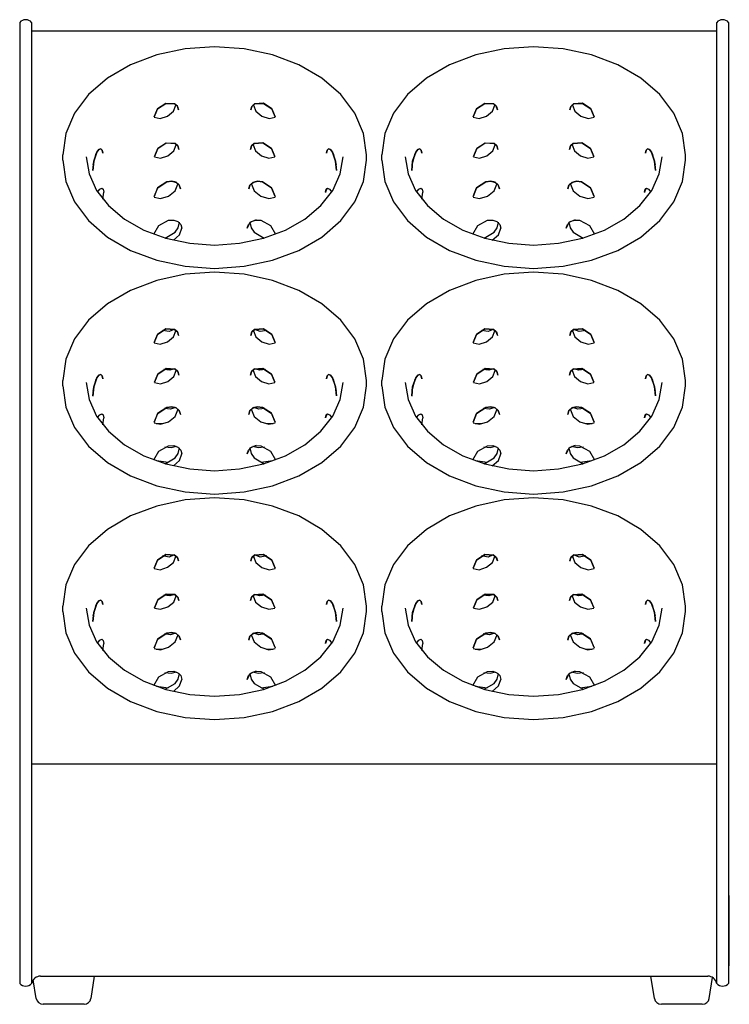
# Model space of a CAD drawing. Extents: x 0 to 10.1, y 0 to 14.
import ezdxf

# ---------------------------------------------------------------- set-up
doc = ezdxf.new("R2010")
doc.units = 0
doc.header["$LTSCALE"] = 10
doc.header["$MEASUREMENT"] = 0
doc.layers.add('250', color=2, linetype='CONTINUOUS')

msp = doc.modelspace()

# ---------------------------------------------------------------- linework, layer by layer
at = {"layer": '250'}
for p, q in [((0, 13.971), (0, 13.872)), ((0, 13.872), (0, 3.839)), ((0.17, 13.971), (0.17, 13.872)), ((0.17, 13.872), (0.17, 3.839)), ((9.92, 13.971), (9.92, 13.872)), ((9.92, 13.872), (9.92, 3.839)), ((10.09, 13.971), (10.09, 13.872)), ((10.09, 13.872), (10.09, 3.839)), ((0.17, 13.852), (9.92, 13.852)), ((2.22, 12.803), (2.221, 12.794)), ((3.329, 12.794), (3.33, 12.803)), ((3.329, 12.794), (3.329, 12.794)), ((6.76, 12.803), (6.761, 12.794)), ((7.869, 12.794), (7.87, 12.803)), ((7.869, 12.794), (7.869, 12.794)), ((1.913, 12.627), (1.913, 12.626)), ((3.291, 12.728), (3.291, 12.728)), ((6.453, 12.627), (6.453, 12.626)), ((7.831, 12.728), (7.831, 12.728)), ((2.227, 12.24), (2.227, 12.23)), ((3.323, 12.23), (3.323, 12.24)), ((3.323, 12.23), (3.323, 12.23)), ((6.767, 12.24), (6.767, 12.23)), ((7.863, 12.23), (7.863, 12.24)), ((7.863, 12.23), (7.863, 12.23)), ((0.613, 12.009), (0.613, 12.088)), ((1.044, 11.947), (1.089, 12.107)), ((1.919, 12.063), (1.919, 12.063)), ((3.284, 12.164), (3.284, 12.164)), ((4.367, 12.111), (4.367, 12.11)), ((4.461, 12.107), (4.506, 11.947)), ((4.937, 12.009), (4.937, 12.088)), ((5.153, 12.009), (5.153, 12.088)), ((5.584, 11.947), (5.629, 12.107)), ((6.459, 12.063), (6.459, 12.063)), ((7.824, 12.164), (7.824, 12.164)), ((8.907, 12.111), (8.907, 12.11)), ((9.001, 12.107), (9.046, 11.947)), ((9.477, 12.009), (9.477, 12.088)), ((1.039, 11.866), (1.039, 11.865)), ((5.579, 11.866), (5.579, 11.865)), ((2.248, 11.683), (2.249, 11.67)), ((3.301, 11.67), (3.302, 11.683)), ((3.301, 11.67), (3.301, 11.67)), ((6.788, 11.683), (6.789, 11.67)), ((7.841, 11.67), (7.842, 11.683)), ((7.841, 11.67), (7.841, 11.67)), ((1.185, 11.454), (1.199, 11.554)), ((1.912, 11.494), (1.912, 11.494)), ((3.263, 11.604), (3.263, 11.603)), ((4.37, 11.61), (4.351, 11.554)), ((4.351, 11.554), (4.351, 11.553)), ((5.725, 11.454), (5.739, 11.554)), ((6.452, 11.494), (6.452, 11.494)), ((7.803, 11.604), (7.803, 11.603)), ((8.91, 11.61), (8.891, 11.554)), ((8.891, 11.554), (8.891, 11.553)), ((2.269, 11.127), (2.271, 11.109)), ((3.279, 11.109), (3.281, 11.127)), ((3.279, 11.109), (3.279, 11.109)), ((6.809, 11.127), (6.811, 11.109)), ((7.819, 11.109), (7.821, 11.127)), ((7.819, 11.109), (7.819, 11.109)), ((3.24, 11.043), (3.24, 11.043)), ((7.78, 11.043), (7.78, 11.043)), ((2.22, 9.593), (2.221, 9.584)), ((3.329, 9.584), (3.33, 9.593)), ((3.329, 9.584), (3.329, 9.583)), ((6.76, 9.593), (6.761, 9.584)), ((7.869, 9.584), (7.87, 9.593)), ((7.869, 9.584), (7.869, 9.583)), ((1.913, 9.416), (1.913, 9.416)), ((3.291, 9.518), (3.291, 9.517)), ((6.453, 9.416), (6.453, 9.416)), ((7.831, 9.518), (7.831, 9.517)), ((2.227, 9.029), (2.227, 9.02)), ((3.323, 9.02), (3.323, 9.029)), ((3.323, 9.02), (3.323, 9.02)), ((6.767, 9.029), (6.767, 9.02)), ((7.863, 9.02), (7.863, 9.029)), ((7.863, 9.02), (7.863, 9.02)), ((0.613, 8.799), (0.613, 8.878)), ((1.044, 8.736), (1.089, 8.897)), ((1.919, 8.853), (1.919, 8.852)), ((3.284, 8.954), (3.284, 8.954)), ((4.367, 8.9), (4.367, 8.9)), ((4.461, 8.897), (4.506, 8.736)), ((4.937, 8.799), (4.937, 8.878)), ((5.153, 8.799), (5.153, 8.878)), ((5.584, 8.736), (5.629, 8.897)), ((6.459, 8.853), (6.459, 8.852)), ((7.824, 8.954), (7.824, 8.954)), ((8.907, 8.9), (8.907, 8.9)), ((9.001, 8.897), (9.046, 8.736)), ((9.477, 8.799), (9.477, 8.878)), ((1.039, 8.655), (1.039, 8.655)), ((5.579, 8.655), (5.579, 8.655)), ((2.248, 8.473), (2.249, 8.46)), ((3.301, 8.46), (3.302, 8.473)), ((3.301, 8.46), (3.301, 8.459)), ((6.788, 8.473), (6.789, 8.46)), ((7.841, 8.46), (7.842, 8.473)), ((7.841, 8.46), (7.841, 8.459)), ((1.185, 8.244), (1.199, 8.344)), ((1.912, 8.284), (1.912, 8.283)), ((3.263, 8.394), (3.263, 8.393)), ((4.37, 8.399), (4.351, 8.343)), ((4.351, 8.343), (4.351, 8.343)), ((5.725, 8.244), (5.739, 8.344)), ((6.452, 8.284), (6.452, 8.283)), ((7.803, 8.394), (7.803, 8.393)), ((8.91, 8.399), (8.891, 8.343)), ((8.891, 8.343), (8.891, 8.343)), ((2.035, 8.26), (1.942, 8.261)), ((3.608, 8.261), (3.515, 8.26)), ((6.575, 8.26), (6.482, 8.261)), ((8.148, 8.261), (8.055, 8.26)), ((2.269, 7.917), (2.271, 7.899)), ((3.279, 7.899), (3.281, 7.917)), ((3.279, 7.899), (3.279, 7.899)), ((6.809, 7.917), (6.811, 7.899)), ((7.819, 7.899), (7.821, 7.917)), ((7.819, 7.899), (7.819, 7.899)), ((2.113, 7.708), (1.947, 7.733)), ((3.24, 7.833), (3.24, 7.832)), ((3.603, 7.733), (3.437, 7.708)), ((6.653, 7.708), (6.487, 7.733)), ((7.78, 7.833), (7.78, 7.832)), ((8.143, 7.733), (7.977, 7.708)), ((2.22, 6.383), (2.221, 6.373)), ((3.291, 6.308), (3.291, 6.307)), ((3.329, 6.373), (3.33, 6.383)), ((3.329, 6.373), (3.329, 6.373)), ((6.76, 6.383), (6.761, 6.373)), ((7.831, 6.308), (7.831, 6.307)), ((7.869, 6.373), (7.87, 6.383)), ((7.869, 6.373), (7.869, 6.373)), ((1.913, 6.206), (1.913, 6.206)), ((6.453, 6.206), (6.453, 6.206)), ((2.227, 5.819), (2.227, 5.81)), ((3.323, 5.81), (3.323, 5.819)), ((3.323, 5.81), (3.323, 5.81)), ((6.767, 5.819), (6.767, 5.81)), ((7.863, 5.81), (7.863, 5.819)), ((7.863, 5.81), (7.863, 5.81)), ((0.613, 5.589), (0.613, 5.667)), ((1.044, 5.526), (1.089, 5.686)), ((1.919, 5.642), (1.919, 5.642)), ((3.284, 5.744), (3.284, 5.744)), ((4.367, 5.69), (4.367, 5.69)), ((4.461, 5.686), (4.506, 5.526)), ((4.937, 5.589), (4.937, 5.667)), ((5.153, 5.589), (5.153, 5.667)), ((5.584, 5.526), (5.629, 5.686)), ((6.459, 5.642), (6.459, 5.642)), ((7.824, 5.744), (7.824, 5.744)), ((8.907, 5.69), (8.907, 5.69)), ((9.001, 5.686), (9.046, 5.526)), ((9.477, 5.589), (9.477, 5.667)), ((1.039, 5.445), (1.039, 5.445)), ((5.579, 5.445), (5.579, 5.445)), ((2.248, 5.263), (2.249, 5.249)), ((3.301, 5.249), (3.302, 5.263)), ((3.301, 5.249), (3.301, 5.249)), ((4.37, 5.189), (4.351, 5.133)), ((6.788, 5.263), (6.789, 5.249)), ((7.841, 5.249), (7.842, 5.263)), ((7.841, 5.249), (7.841, 5.249)), ((8.91, 5.189), (8.891, 5.133)), ((1.185, 5.034), (1.199, 5.133)), ((1.912, 5.073), (1.912, 5.073)), ((2.035, 5.049), (1.942, 5.05)), ((3.263, 5.183), (3.263, 5.183)), ((3.608, 5.05), (3.515, 5.049)), ((4.351, 5.133), (4.351, 5.133)), ((5.725, 5.034), (5.739, 5.133)), ((6.452, 5.073), (6.452, 5.073)), ((6.575, 5.049), (6.482, 5.05)), ((7.803, 5.183), (7.803, 5.183)), ((8.148, 5.05), (8.055, 5.049)), ((8.891, 5.133), (8.891, 5.133)), ((2.269, 4.707), (2.271, 4.689)), ((3.279, 4.689), (3.281, 4.707)), ((3.279, 4.689), (3.279, 4.688)), ((6.809, 4.707), (6.811, 4.689)), ((7.819, 4.689), (7.821, 4.707)), ((7.819, 4.689), (7.819, 4.688)), ((2.113, 4.498), (1.947, 4.523)), ((3.24, 4.623), (3.24, 4.622)), ((3.603, 4.523), (3.437, 4.498)), ((6.653, 4.498), (6.487, 4.523)), ((7.78, 4.623), (7.78, 4.622)), ((8.143, 4.523), (7.977, 4.498)), ((0, 3.839), (0, 3.602)), ((0.17, 3.839), (0.17, 3.602)), ((9.92, 3.839), (9.92, 3.602)), ((10.09, 3.839), (10.09, 3.602)), ((0, 3.602), (0, 0.357)), ((0.17, 3.602), (0.17, 0.357)), ((9.92, 3.602), (9.92, 0.357)), ((10.09, 3.602), (10.09, 0.357)), ((0.17, 3.42), (9.92, 3.42)), ((10.09, 1.547), (10.1, 1.547)), ((10.1, 1.422), (10.1, 1.547)), ((10.1, 0.672), (10.1, 1.422)), ((10.1, 0.547), (10.1, 0.672)), ((10.09, 0.547), (10.1, 0.547)), ((0, 0.357), (0, 0.297)), ((0.17, 0.357), (0.17, 0.297)), ((0.235, 0.084), (0.193, 0.348)), ((0.295, 0.4), (9.795, 0.4)), ((1.015, 0.084), (1.065, 0.4)), ((9.035, 0.084), (8.985, 0.4)), ((9.815, 0.084), (9.862, 0.381)), ((9.92, 0.357), (9.92, 0.297)), ((10.09, 0.357), (10.09, 0.297)), ((0.625, 0), (0.334, 0)), ((0.916, 0), (0.625, 0)), ((9.425, 0), (9.134, 0)), ((9.716, 0), (9.425, 0))]:
    msp.add_line(p, q, dxfattribs=at)
at = {"layer": '250', "flags": 128}
for points in [[(4.937, 12.088), (4.895, 12.39), (4.771, 12.68), (4.57, 12.947), (4.3, 13.179), (3.972, 13.369), (3.599, 13.51), (3.195, 13.597), (2.775, 13.626), (2.355, 13.597), (1.951, 13.51), (1.578, 13.369), (1.25, 13.179), (0.98, 12.947), (0.779, 12.68), (0.655, 12.39), (0.613, 12.088)], [(9.477, 12.088), (9.435, 12.39), (9.311, 12.68), (9.11, 12.947), (8.84, 13.179), (8.512, 13.369), (8.139, 13.51), (7.735, 13.597), (7.315, 13.626), (6.895, 13.597), (6.491, 13.51), (6.118, 13.369), (5.79, 13.179), (5.52, 12.947), (5.319, 12.68), (5.195, 12.39), (5.153, 12.088)], [(2.259, 12.729), (2.244, 12.778), (2.205, 12.813), (2.08, 12.819), (1.96, 12.74), (1.913, 12.627)], [(1.913, 12.621), (1.999, 12.605), (2.104, 12.638), (2.188, 12.708), (2.221, 12.794)], [(3.637, 12.628), (3.589, 12.741), (3.469, 12.82), (3.344, 12.812), (3.305, 12.777), (3.291, 12.728)], [(3.329, 12.794), (3.362, 12.708), (3.447, 12.638), (3.551, 12.605), (3.637, 12.621)], [(6.799, 12.729), (6.784, 12.778), (6.745, 12.813), (6.62, 12.819), (6.5, 12.74), (6.453, 12.627)], [(6.453, 12.621), (6.539, 12.605), (6.644, 12.638), (6.728, 12.708), (6.761, 12.794)], [(8.177, 12.628), (8.129, 12.741), (8.009, 12.82), (7.884, 12.812), (7.845, 12.777), (7.831, 12.728)], [(7.869, 12.794), (7.902, 12.708), (7.987, 12.638), (8.091, 12.605), (8.177, 12.621)], [(2.266, 12.166), (2.251, 12.214), (2.211, 12.249), (2.086, 12.255), (1.967, 12.176), (1.919, 12.063)], [(1.919, 12.057), (2.006, 12.041), (2.11, 12.074), (2.195, 12.145), (2.227, 12.23)], [(3.631, 12.064), (3.582, 12.178), (3.462, 12.256), (3.338, 12.248), (3.298, 12.213), (3.284, 12.164)], [(3.323, 12.23), (3.355, 12.144), (3.44, 12.074), (3.544, 12.041), (3.631, 12.057)], [(6.806, 12.166), (6.791, 12.214), (6.751, 12.249), (6.626, 12.255), (6.507, 12.176), (6.459, 12.063)], [(6.459, 12.057), (6.546, 12.041), (6.65, 12.074), (6.735, 12.145), (6.767, 12.23)], [(8.171, 12.064), (8.122, 12.178), (8.002, 12.256), (7.878, 12.248), (7.838, 12.213), (7.824, 12.164)], [(7.863, 12.23), (7.895, 12.144), (7.98, 12.074), (8.084, 12.041), (8.171, 12.057)], [(0.946, 12.06), (0.988, 11.816), (1.095, 11.581), (1.265, 11.364), (1.492, 11.173), (1.768, 11.016), (2.081, 10.9), (2.421, 10.828), (2.775, 10.804), (3.129, 10.828), (3.469, 10.9), (3.782, 11.016), (4.058, 11.173), (4.285, 11.364), (4.455, 11.581), (4.562, 11.816), (4.604, 12.06)], [(1.183, 12.112), (1.174, 12.154), (1.154, 12.171), (1.127, 12.161), (1.098, 12.124), (1.053, 11.997), (1.039, 11.866)], [(4.511, 11.867), (4.497, 11.999), (4.451, 12.125), (4.422, 12.161), (4.395, 12.171), (4.375, 12.153), (4.367, 12.111)], [(5.486, 12.06), (5.528, 11.816), (5.635, 11.581), (5.805, 11.364), (6.032, 11.173), (6.308, 11.016), (6.621, 10.9), (6.961, 10.828), (7.315, 10.804), (7.669, 10.828), (8.009, 10.9), (8.322, 11.016), (8.598, 11.173), (8.825, 11.364), (8.995, 11.581), (9.102, 11.816), (9.144, 12.06)], [(5.723, 12.112), (5.714, 12.154), (5.694, 12.171), (5.667, 12.161), (5.638, 12.124), (5.593, 11.997), (5.579, 11.866)], [(9.051, 11.867), (9.037, 11.999), (8.991, 12.125), (8.962, 12.161), (8.935, 12.171), (8.915, 12.153), (8.907, 12.111)], [(0.613, 12.009), (0.655, 11.707), (0.779, 11.417), (0.98, 11.151), (1.25, 10.918), (1.578, 10.728), (1.951, 10.587), (2.355, 10.501), (2.775, 10.471), (3.195, 10.501), (3.599, 10.587), (3.972, 10.728), (4.3, 10.918), (4.57, 11.151), (4.771, 11.417), (4.895, 11.707), (4.937, 12.009)], [(5.153, 12.009), (5.195, 11.707), (5.319, 11.417), (5.52, 11.151), (5.79, 10.918), (6.118, 10.728), (6.491, 10.587), (6.895, 10.501), (7.315, 10.471), (7.735, 10.501), (8.139, 10.587), (8.512, 10.728), (8.84, 10.918), (9.11, 11.151), (9.311, 11.417), (9.435, 11.707), (9.477, 12.009)], [(2.287, 11.605), (2.271, 11.658), (2.228, 11.696), (2.165, 11.712), (2.093, 11.703), (1.963, 11.617), (1.912, 11.494)], [(1.913, 11.484), (2.006, 11.466), (2.12, 11.5), (2.213, 11.576), (2.249, 11.67)], [(3.638, 11.496), (3.585, 11.619), (3.455, 11.704), (3.383, 11.712), (3.32, 11.695), (3.278, 11.657), (3.263, 11.604)], [(3.301, 11.67), (3.337, 11.576), (3.431, 11.5), (3.545, 11.466), (3.637, 11.484)], [(6.827, 11.605), (6.811, 11.658), (6.768, 11.696), (6.705, 11.712), (6.633, 11.703), (6.503, 11.617), (6.452, 11.494)], [(6.453, 11.484), (6.546, 11.466), (6.66, 11.5), (6.753, 11.576), (6.789, 11.67)], [(8.178, 11.496), (8.125, 11.619), (7.995, 11.704), (7.923, 11.712), (7.86, 11.695), (7.818, 11.657), (7.803, 11.604)], [(7.841, 11.67), (7.877, 11.576), (7.971, 11.5), (8.085, 11.466), (8.177, 11.484)], [(2.072, 10.903), (2.213, 10.987), (2.256, 11.047), (2.271, 11.109)], [(3.365, 11.16), (3.275, 11.122), (3.24, 11.043)], [(3.279, 11.109), (3.294, 11.047), (3.337, 10.987), (3.478, 10.903)], [(6.612, 10.903), (6.753, 10.987), (6.796, 11.047), (6.811, 11.109)], [(7.905, 11.16), (7.815, 11.122), (7.78, 11.043)], [(7.819, 11.109), (7.834, 11.047), (7.877, 10.987), (8.018, 10.903)], [(2.187, 10.872), (2.276, 10.95), (2.31, 11.044)], [(6.727, 10.872), (6.816, 10.95), (6.85, 11.044)], [(4.937, 8.878), (4.895, 9.18), (4.771, 9.47), (4.57, 9.736), (4.3, 9.969), (3.972, 10.159), (3.599, 10.3), (3.195, 10.387), (2.775, 10.416), (2.355, 10.387), (1.951, 10.3), (1.578, 10.159), (1.25, 9.969), (0.98, 9.736), (0.779, 9.47), (0.655, 9.18), (0.613, 8.878)], [(9.477, 8.878), (9.435, 9.18), (9.311, 9.47), (9.11, 9.736), (8.84, 9.969), (8.512, 10.159), (8.139, 10.3), (7.735, 10.387), (7.315, 10.416), (6.895, 10.387), (6.491, 10.3), (6.118, 10.159), (5.79, 9.969), (5.52, 9.736), (5.319, 9.47), (5.195, 9.18), (5.153, 8.878)], [(2.259, 9.519), (2.244, 9.568), (2.205, 9.602), (2.08, 9.609), (1.96, 9.53), (1.913, 9.416)], [(1.913, 9.411), (1.999, 9.395), (2.104, 9.428), (2.188, 9.498), (2.221, 9.584)], [(3.637, 9.418), (3.589, 9.531), (3.469, 9.609), (3.344, 9.602), (3.305, 9.567), (3.291, 9.518)], [(3.329, 9.583), (3.362, 9.498), (3.447, 9.428), (3.551, 9.395), (3.637, 9.411)], [(6.799, 9.519), (6.784, 9.568), (6.745, 9.602), (6.62, 9.609), (6.5, 9.53), (6.453, 9.416)], [(6.453, 9.411), (6.539, 9.395), (6.644, 9.428), (6.728, 9.498), (6.761, 9.584)], [(8.177, 9.418), (8.129, 9.531), (8.009, 9.609), (7.884, 9.602), (7.845, 9.567), (7.831, 9.518)], [(7.869, 9.583), (7.902, 9.498), (7.987, 9.428), (8.091, 9.395), (8.177, 9.411)], [(2.266, 8.956), (2.251, 9.004), (2.211, 9.039), (2.086, 9.045), (1.967, 8.966), (1.919, 8.853)], [(1.919, 8.847), (2.006, 8.831), (2.11, 8.864), (2.195, 8.934), (2.227, 9.02)], [(3.631, 8.854), (3.582, 8.968), (3.462, 9.046), (3.338, 9.038), (3.298, 9.003), (3.284, 8.954)], [(3.323, 9.02), (3.355, 8.934), (3.44, 8.864), (3.544, 8.831), (3.631, 8.847)], [(6.806, 8.956), (6.791, 9.004), (6.751, 9.039), (6.626, 9.045), (6.507, 8.966), (6.459, 8.853)], [(6.459, 8.847), (6.546, 8.831), (6.65, 8.864), (6.735, 8.934), (6.767, 9.02)], [(8.171, 8.854), (8.122, 8.968), (8.002, 9.046), (7.878, 9.038), (7.838, 9.003), (7.824, 8.954)], [(7.863, 9.02), (7.895, 8.934), (7.98, 8.864), (8.084, 8.831), (8.171, 8.847)], [(0.946, 8.85), (0.988, 8.605), (1.095, 8.37), (1.265, 8.153), (1.492, 7.963), (1.768, 7.806), (2.081, 7.69), (2.421, 7.618), (2.775, 7.593), (3.129, 7.618), (3.469, 7.69), (3.782, 7.806), (4.058, 7.963), (4.285, 8.153), (4.455, 8.37), (4.562, 8.605), (4.604, 8.85)], [(1.183, 8.902), (1.174, 8.943), (1.154, 8.961), (1.127, 8.95), (1.098, 8.914), (1.053, 8.787), (1.039, 8.655)], [(4.511, 8.657), (4.497, 8.789), (4.451, 8.915), (4.422, 8.951), (4.395, 8.961), (4.375, 8.943), (4.367, 8.9)], [(5.486, 8.85), (5.528, 8.605), (5.635, 8.37), (5.805, 8.153), (6.032, 7.963), (6.308, 7.806), (6.621, 7.69), (6.961, 7.618), (7.315, 7.593), (7.669, 7.618), (8.009, 7.69), (8.322, 7.806), (8.598, 7.963), (8.825, 8.153), (8.995, 8.37), (9.102, 8.605), (9.144, 8.85)], [(5.723, 8.902), (5.714, 8.943), (5.694, 8.961), (5.667, 8.95), (5.638, 8.914), (5.593, 8.787), (5.579, 8.655)], [(9.051, 8.657), (9.037, 8.789), (8.991, 8.915), (8.962, 8.951), (8.935, 8.961), (8.915, 8.943), (8.907, 8.9)], [(0.613, 8.799), (0.655, 8.497), (0.779, 8.207), (0.98, 7.941), (1.25, 7.708), (1.578, 7.518), (1.951, 7.377), (2.355, 7.29), (2.775, 7.261), (3.195, 7.29), (3.599, 7.377), (3.972, 7.518), (4.3, 7.708), (4.57, 7.941), (4.771, 8.207), (4.895, 8.497), (4.937, 8.799)], [(5.153, 8.799), (5.195, 8.497), (5.319, 8.207), (5.52, 7.941), (5.79, 7.708), (6.118, 7.518), (6.491, 7.377), (6.895, 7.29), (7.315, 7.261), (7.735, 7.29), (8.139, 7.377), (8.512, 7.518), (8.84, 7.708), (9.11, 7.941), (9.311, 8.207), (9.435, 8.497), (9.477, 8.799)], [(2.287, 8.395), (2.271, 8.448), (2.228, 8.486), (2.165, 8.502), (2.093, 8.493), (1.963, 8.407), (1.912, 8.284)], [(1.913, 8.274), (2.006, 8.255), (2.12, 8.29), (2.213, 8.366), (2.249, 8.46)], [(3.638, 8.285), (3.585, 8.409), (3.455, 8.493), (3.383, 8.502), (3.32, 8.485), (3.278, 8.447), (3.263, 8.394)], [(3.301, 8.459), (3.337, 8.366), (3.431, 8.29), (3.545, 8.255), (3.637, 8.274)], [(6.827, 8.395), (6.811, 8.448), (6.768, 8.486), (6.705, 8.502), (6.633, 8.493), (6.503, 8.407), (6.452, 8.284)], [(6.453, 8.274), (6.546, 8.255), (6.66, 8.29), (6.753, 8.366), (6.789, 8.46)], [(8.178, 8.285), (8.125, 8.409), (7.995, 8.493), (7.923, 8.502), (7.86, 8.485), (7.818, 8.447), (7.803, 8.394)], [(7.841, 8.459), (7.877, 8.366), (7.971, 8.29), (8.085, 8.255), (8.177, 8.274)], [(2.072, 7.692), (2.213, 7.777), (2.256, 7.837), (2.271, 7.899)], [(3.365, 7.95), (3.275, 7.912), (3.24, 7.833)], [(3.279, 7.899), (3.294, 7.836), (3.337, 7.776), (3.478, 7.692)], [(6.612, 7.692), (6.753, 7.777), (6.796, 7.837), (6.811, 7.899)], [(7.905, 7.95), (7.815, 7.912), (7.78, 7.833)], [(7.819, 7.899), (7.834, 7.836), (7.877, 7.776), (8.018, 7.692)], [(2.187, 7.662), (2.276, 7.74), (2.31, 7.833)], [(6.727, 7.662), (6.816, 7.74), (6.85, 7.833)], [(4.937, 5.667), (4.895, 5.97), (4.771, 6.26), (4.57, 6.526), (4.3, 6.758), (3.972, 6.949), (3.599, 7.09), (3.195, 7.176), (2.775, 7.206), (2.355, 7.176), (1.951, 7.09), (1.578, 6.949), (1.25, 6.758), (0.98, 6.526), (0.779, 6.26), (0.655, 5.97), (0.613, 5.667)], [(9.477, 5.667), (9.435, 5.97), (9.311, 6.26), (9.11, 6.526), (8.84, 6.758), (8.512, 6.949), (8.139, 7.09), (7.735, 7.176), (7.315, 7.206), (6.895, 7.176), (6.491, 7.09), (6.118, 6.949), (5.79, 6.758), (5.52, 6.526), (5.319, 6.26), (5.195, 5.97), (5.153, 5.667)], [(2.259, 6.309), (2.244, 6.358), (2.205, 6.392), (2.08, 6.398), (1.96, 6.32), (1.913, 6.206)], [(1.913, 6.2), (1.999, 6.184), (2.104, 6.218), (2.188, 6.288), (2.221, 6.373)], [(3.637, 6.207), (3.589, 6.321), (3.469, 6.399), (3.344, 6.392), (3.305, 6.356), (3.291, 6.308)], [(3.329, 6.373), (3.362, 6.288), (3.447, 6.217), (3.551, 6.184), (3.637, 6.2)], [(6.799, 6.309), (6.784, 6.358), (6.745, 6.392), (6.62, 6.398), (6.5, 6.32), (6.453, 6.206)], [(6.453, 6.2), (6.539, 6.184), (6.644, 6.218), (6.728, 6.288), (6.761, 6.373)], [(8.177, 6.207), (8.129, 6.321), (8.009, 6.399), (7.884, 6.392), (7.845, 6.356), (7.831, 6.308)], [(7.869, 6.373), (7.902, 6.288), (7.987, 6.217), (8.091, 6.184), (8.177, 6.2)], [(1.183, 5.691), (1.174, 5.733), (1.154, 5.75), (1.127, 5.74), (1.098, 5.704), (1.053, 5.576), (1.039, 5.445)], [(2.266, 5.745), (2.251, 5.794), (2.211, 5.829), (2.086, 5.835), (1.967, 5.756), (1.919, 5.642)], [(1.919, 5.637), (2.006, 5.621), (2.11, 5.654), (2.195, 5.724), (2.227, 5.81)], [(3.631, 5.644), (3.582, 5.757), (3.462, 5.835), (3.338, 5.828), (3.298, 5.793), (3.284, 5.744)], [(3.323, 5.81), (3.355, 5.724), (3.44, 5.654), (3.544, 5.621), (3.631, 5.637)], [(4.511, 5.446), (4.497, 5.578), (4.451, 5.705), (4.422, 5.741), (4.395, 5.75), (4.375, 5.732), (4.367, 5.69)], [(5.723, 5.691), (5.714, 5.733), (5.694, 5.75), (5.667, 5.74), (5.638, 5.704), (5.593, 5.576), (5.579, 5.445)], [(6.806, 5.745), (6.791, 5.794), (6.751, 5.829), (6.626, 5.835), (6.507, 5.756), (6.459, 5.642)], [(6.459, 5.637), (6.546, 5.621), (6.65, 5.654), (6.735, 5.724), (6.767, 5.81)], [(8.171, 5.644), (8.122, 5.757), (8.002, 5.835), (7.878, 5.828), (7.838, 5.793), (7.824, 5.744)], [(7.863, 5.81), (7.895, 5.724), (7.98, 5.654), (8.084, 5.621), (8.171, 5.637)], [(9.051, 5.446), (9.037, 5.578), (8.991, 5.705), (8.962, 5.741), (8.935, 5.75), (8.915, 5.732), (8.907, 5.69)], [(0.946, 5.639), (0.988, 5.395), (1.095, 5.16), (1.265, 4.943), (1.492, 4.753), (1.768, 4.596), (2.081, 4.479), (2.421, 4.407), (2.775, 4.383), (3.129, 4.407), (3.469, 4.479), (3.782, 4.596), (4.058, 4.753), (4.285, 4.943), (4.455, 5.16), (4.562, 5.395), (4.604, 5.639)], [(5.486, 5.639), (5.528, 5.395), (5.635, 5.16), (5.805, 4.943), (6.032, 4.753), (6.308, 4.596), (6.621, 4.479), (6.961, 4.407), (7.315, 4.383), (7.669, 4.407), (8.009, 4.479), (8.322, 4.596), (8.598, 4.753), (8.825, 4.943), (8.995, 5.16), (9.102, 5.395), (9.144, 5.639)], [(0.613, 5.589), (0.655, 5.287), (0.779, 4.997), (0.98, 4.73), (1.25, 4.498), (1.578, 4.308), (1.951, 4.167), (2.355, 4.08), (2.775, 4.051), (3.195, 4.08), (3.599, 4.167), (3.972, 4.308), (4.3, 4.498), (4.57, 4.73), (4.771, 4.997), (4.895, 5.287), (4.937, 5.589)], [(5.153, 5.589), (5.195, 5.287), (5.319, 4.997), (5.52, 4.73), (5.79, 4.498), (6.118, 4.308), (6.491, 4.167), (6.895, 4.08), (7.315, 4.051), (7.735, 4.08), (8.139, 4.167), (8.512, 4.308), (8.84, 4.498), (9.11, 4.73), (9.311, 4.997), (9.435, 5.287), (9.477, 5.589)], [(2.287, 5.185), (2.271, 5.238), (2.228, 5.275), (2.165, 5.292), (2.093, 5.282), (1.963, 5.197), (1.912, 5.073)], [(1.913, 5.064), (2.006, 5.045), (2.12, 5.08), (2.213, 5.156), (2.249, 5.249)], [(3.638, 5.075), (3.585, 5.198), (3.455, 5.283), (3.383, 5.291), (3.32, 5.275), (3.278, 5.236), (3.263, 5.183)], [(3.301, 5.249), (3.337, 5.156), (3.431, 5.08), (3.545, 5.045), (3.637, 5.064)], [(6.827, 5.185), (6.811, 5.238), (6.768, 5.275), (6.705, 5.292), (6.633, 5.282), (6.503, 5.197), (6.452, 5.073)], [(6.453, 5.064), (6.546, 5.045), (6.66, 5.08), (6.753, 5.156), (6.789, 5.249)], [(8.178, 5.075), (8.125, 5.198), (7.995, 5.283), (7.923, 5.291), (7.86, 5.275), (7.818, 5.236), (7.803, 5.183)], [(7.841, 5.249), (7.877, 5.156), (7.971, 5.08), (8.085, 5.045), (8.177, 5.064)], [(2.072, 4.482), (2.213, 4.566), (2.256, 4.626), (2.271, 4.689)], [(3.365, 4.74), (3.275, 4.702), (3.24, 4.623)], [(3.279, 4.688), (3.294, 4.626), (3.337, 4.566), (3.478, 4.482)], [(6.612, 4.482), (6.753, 4.566), (6.796, 4.626), (6.811, 4.689)], [(7.905, 4.74), (7.815, 4.702), (7.78, 4.623)], [(7.819, 4.688), (7.834, 4.626), (7.877, 4.566), (8.018, 4.482)], [(2.187, 4.451), (2.276, 4.53), (2.31, 4.623)], [(6.727, 4.451), (6.816, 4.53), (6.85, 4.623)]]:
    msp.add_lwpolyline(points, dxfattribs=at)
at = {"layer": '250', "extrusion": (-5.09567e-15, 2.13897e-15, -1), "flags": 128}
for points in [[(-1.913, 12.627), (-1.96, 12.741), (-2.08, 12.819), (-2.205, 12.812), (-2.245, 12.777), (-2.259, 12.728)], [(-1.913, 6.206), (-1.96, 6.32), (-2.08, 6.399), (-2.205, 6.392), (-2.245, 6.357), (-2.259, 6.308)]]:
    msp.add_lwpolyline(points, dxfattribs=at)
at = {"layer": '250', "extrusion": (0, 0, -1), "flags": 128}
for points in [[(-3.291, 12.728), (-3.305, 12.777), (-3.345, 12.812), (-3.47, 12.819), (-3.59, 12.741), (-3.637, 12.627)], [(-6.453, 12.627), (-6.5, 12.741), (-6.62, 12.819), (-6.745, 12.812), (-6.785, 12.777), (-6.799, 12.728)], [(-7.831, 12.728), (-7.845, 12.777), (-7.885, 12.812), (-8.01, 12.819), (-8.13, 12.741), (-8.177, 12.627)], [(-3.284, 12.165), (-3.299, 12.214), (-3.338, 12.249), (-3.463, 12.256), (-3.583, 12.177), (-3.631, 12.063)], [(-6.459, 12.063), (-6.507, 12.177), (-6.627, 12.256), (-6.752, 12.249), (-6.791, 12.214), (-6.806, 12.165)], [(-7.824, 12.165), (-7.839, 12.214), (-7.878, 12.249), (-8.003, 12.256), (-8.123, 12.177), (-8.171, 12.063)], [(-1.039, 11.866), (-1.053, 11.998), (-1.098, 12.125), (-1.127, 12.161), (-1.155, 12.171), (-1.175, 12.153), (-1.183, 12.111)], [(-5.579, 11.866), (-5.593, 11.998), (-5.638, 12.125), (-5.667, 12.161), (-5.695, 12.171), (-5.715, 12.153), (-5.723, 12.111)], [(-8.907, 12.111), (-8.915, 12.153), (-8.935, 12.171), (-8.963, 12.161), (-8.992, 12.125), (-9.037, 11.998), (-9.051, 11.866)], [(-3.263, 11.604), (-3.278, 11.657), (-3.321, 11.695), (-3.384, 11.712), (-3.456, 11.703), (-3.586, 11.618), (-3.638, 11.494)], [(-6.452, 11.494), (-6.504, 11.618), (-6.634, 11.703), (-6.706, 11.712), (-6.769, 11.695), (-6.812, 11.657), (-6.827, 11.604)], [(-7.803, 11.604), (-7.818, 11.657), (-7.861, 11.695), (-7.924, 11.712), (-7.996, 11.703), (-8.126, 11.618), (-8.178, 11.494)], [(-1.109, 11.558), (-1.139, 11.6), (-1.168, 11.614), (-1.19, 11.598), (-1.199, 11.554)], [(-4.351, 11.554), (-4.36, 11.598), (-4.382, 11.614), (-4.411, 11.6), (-4.441, 11.558)], [(-5.649, 11.558), (-5.679, 11.6), (-5.708, 11.614), (-5.73, 11.598), (-5.739, 11.554)], [(-8.891, 11.554), (-8.9, 11.598), (-8.922, 11.614), (-8.951, 11.6), (-8.981, 11.558)], [(-1.908, 10.957), (-1.982, 11.081), (-2.12, 11.156), (-2.193, 11.159), (-2.253, 11.138), (-2.295, 11.098), (-2.31, 11.044)], [(-3.24, 11.044), (-3.255, 11.098), (-3.297, 11.138), (-3.357, 11.159), (-3.43, 11.156), (-3.568, 11.081), (-3.642, 10.957)], [(-6.448, 10.957), (-6.522, 11.081), (-6.66, 11.156), (-6.733, 11.159), (-6.793, 11.138), (-6.835, 11.098), (-6.85, 11.044)], [(-7.78, 11.044), (-7.795, 11.098), (-7.837, 11.138), (-7.897, 11.159), (-7.97, 11.156), (-8.108, 11.081), (-8.182, 10.957)], [(-1.913, 9.417), (-1.96, 9.53), (-2.08, 9.609), (-2.205, 9.602), (-2.245, 9.567), (-2.259, 9.518)], [(-2.201, 9.604), (-2.128, 9.574), (-2.032, 9.589)], [(-3.518, 9.589), (-3.422, 9.574), (-3.349, 9.604)], [(-6.453, 9.417), (-6.5, 9.53), (-6.62, 9.609), (-6.745, 9.602), (-6.785, 9.567), (-6.799, 9.518)], [(-6.741, 9.604), (-6.668, 9.574), (-6.572, 9.589)], [(-7.831, 9.518), (-7.845, 9.567), (-7.885, 9.602), (-8.01, 9.609), (-8.13, 9.53), (-8.177, 9.417)], [(-8.058, 9.589), (-7.962, 9.574), (-7.889, 9.604)], [(-2.204, 9.042), (-2.136, 9.021), (-2.053, 9.032)], [(-3.497, 9.032), (-3.414, 9.021), (-3.346, 9.042)], [(-6.744, 9.042), (-6.676, 9.021), (-6.593, 9.032)], [(-8.037, 9.032), (-7.954, 9.021), (-7.886, 9.042)], [(-1.039, 8.656), (-1.053, 8.787), (-1.098, 8.914), (-1.127, 8.951), (-1.155, 8.961), (-1.175, 8.943), (-1.183, 8.901)], [(-4.367, 8.901), (-4.375, 8.943), (-4.395, 8.961), (-4.423, 8.951), (-4.452, 8.914), (-4.497, 8.787), (-4.511, 8.656)], [(-5.579, 8.656), (-5.593, 8.787), (-5.638, 8.914), (-5.667, 8.951), (-5.695, 8.961), (-5.715, 8.943), (-5.723, 8.901)], [(-8.907, 8.901), (-8.915, 8.943), (-8.935, 8.961), (-8.963, 8.951), (-8.992, 8.914), (-9.037, 8.787), (-9.051, 8.656)], [(-3.491, 8.48), (-3.403, 8.469), (-3.331, 8.49)], [(-6.452, 8.284), (-6.504, 8.408), (-6.634, 8.493), (-6.706, 8.502), (-6.769, 8.485), (-6.812, 8.447), (-6.827, 8.394)], [(-6.759, 8.49), (-6.687, 8.469), (-6.599, 8.48)], [(-1.109, 8.348), (-1.139, 8.39), (-1.168, 8.404), (-1.19, 8.387), (-1.199, 8.344)], [(-4.351, 8.344), (-4.36, 8.387), (-4.382, 8.404), (-4.411, 8.39), (-4.441, 8.348)], [(-5.649, 8.348), (-5.679, 8.39), (-5.708, 8.404), (-5.73, 8.387), (-5.739, 8.344)], [(-8.891, 8.344), (-8.9, 8.387), (-8.922, 8.404), (-8.951, 8.39), (-8.981, 8.348)], [(-1.908, 7.747), (-1.982, 7.871), (-2.12, 7.946), (-2.193, 7.949), (-2.253, 7.928), (-2.295, 7.887), (-2.31, 7.833)], [(-2.234, 7.938), (-2.157, 7.916), (-2.066, 7.929)], [(-3.484, 7.929), (-3.393, 7.916), (-3.316, 7.938)], [(-6.448, 7.747), (-6.522, 7.871), (-6.66, 7.946), (-6.733, 7.949), (-6.793, 7.928), (-6.835, 7.887), (-6.85, 7.833)], [(-6.774, 7.938), (-6.697, 7.916), (-6.606, 7.929)], [(-7.78, 7.833), (-7.795, 7.887), (-7.837, 7.928), (-7.897, 7.949), (-7.97, 7.946), (-8.108, 7.871), (-8.182, 7.747)], [(-8.024, 7.929), (-7.933, 7.916), (-7.856, 7.938)], [(-3.291, 6.308), (-3.305, 6.357), (-3.345, 6.392), (-3.47, 6.399), (-3.59, 6.32), (-3.637, 6.206)], [(-3.518, 6.379), (-3.422, 6.364), (-3.349, 6.394)], [(-6.453, 6.206), (-6.5, 6.32), (-6.62, 6.399), (-6.745, 6.392), (-6.785, 6.357), (-6.799, 6.308)], [(-6.741, 6.394), (-6.668, 6.364), (-6.572, 6.379)], [(-7.831, 6.308), (-7.845, 6.357), (-7.885, 6.392), (-8.01, 6.399), (-8.13, 6.32), (-8.177, 6.206)], [(-1.039, 5.445), (-1.053, 5.577), (-1.098, 5.704), (-1.127, 5.741), (-1.155, 5.75), (-1.175, 5.733), (-1.183, 5.69)], [(-2.204, 5.832), (-2.136, 5.811), (-2.053, 5.822)], [(-3.284, 5.744), (-3.299, 5.793), (-3.338, 5.828), (-3.463, 5.835), (-3.583, 5.756), (-3.631, 5.643)], [(-3.497, 5.822), (-3.414, 5.811), (-3.346, 5.832)], [(-4.367, 5.69), (-4.375, 5.733), (-4.395, 5.75), (-4.423, 5.741), (-4.452, 5.704), (-4.497, 5.577), (-4.511, 5.445)], [(-5.579, 5.445), (-5.593, 5.577), (-5.638, 5.704), (-5.667, 5.741), (-5.695, 5.75), (-5.715, 5.733), (-5.723, 5.69)], [(-6.459, 5.643), (-6.507, 5.756), (-6.627, 5.835), (-6.752, 5.828), (-6.791, 5.793), (-6.806, 5.744)], [(-6.744, 5.832), (-6.676, 5.811), (-6.593, 5.822)], [(-7.824, 5.744), (-7.839, 5.793), (-7.878, 5.828), (-8.003, 5.835), (-8.123, 5.756), (-8.171, 5.643)], [(-8.037, 5.822), (-7.954, 5.811), (-7.886, 5.832)], [(-8.907, 5.69), (-8.915, 5.733), (-8.935, 5.75), (-8.963, 5.741), (-8.992, 5.704), (-9.037, 5.577), (-9.051, 5.445)], [(-1.109, 5.138), (-1.139, 5.18), (-1.168, 5.194), (-1.19, 5.177), (-1.199, 5.133)], [(-2.219, 5.28), (-2.147, 5.258), (-2.059, 5.27)], [(-3.263, 5.184), (-3.278, 5.237), (-3.321, 5.275), (-3.384, 5.292), (-3.456, 5.283), (-3.586, 5.197), (-3.638, 5.074)], [(-3.491, 5.27), (-3.403, 5.258), (-3.331, 5.28)], [(-4.351, 5.133), (-4.36, 5.177), (-4.382, 5.194), (-4.411, 5.18), (-4.441, 5.138)], [(-5.649, 5.138), (-5.679, 5.18), (-5.708, 5.194), (-5.73, 5.177), (-5.739, 5.133)], [(-6.452, 5.074), (-6.504, 5.197), (-6.634, 5.283), (-6.706, 5.292), (-6.769, 5.275), (-6.812, 5.237), (-6.827, 5.184)], [(-6.759, 5.28), (-6.687, 5.258), (-6.599, 5.27)], [(-7.803, 5.184), (-7.818, 5.237), (-7.861, 5.275), (-7.924, 5.292), (-7.996, 5.283), (-8.126, 5.197), (-8.178, 5.074)], [(-8.031, 5.27), (-7.943, 5.258), (-7.871, 5.28)], [(-8.891, 5.133), (-8.9, 5.177), (-8.922, 5.194), (-8.951, 5.18), (-8.981, 5.138)], [(-2.234, 4.728), (-2.157, 4.706), (-2.066, 4.718)], [(-3.24, 4.623), (-3.255, 4.677), (-3.297, 4.718), (-3.357, 4.739), (-3.43, 4.736), (-3.568, 4.661), (-3.642, 4.537)], [(-3.484, 4.718), (-3.393, 4.706), (-3.316, 4.728)], [(-6.448, 4.537), (-6.522, 4.661), (-6.66, 4.736), (-6.733, 4.739), (-6.793, 4.718), (-6.835, 4.677), (-6.85, 4.623)], [(-6.774, 4.728), (-6.697, 4.706), (-6.606, 4.718)], [(-7.78, 4.623), (-7.795, 4.677), (-7.837, 4.718), (-7.897, 4.739), (-7.97, 4.736), (-8.108, 4.661), (-8.182, 4.537)], [(-8.024, 4.718), (-7.933, 4.706), (-7.856, 4.728)]]:
    msp.add_lwpolyline(points, dxfattribs=at)
at = {"layer": '250', "extrusion": (-5.0962e-15, 2.13779e-15, -1), "flags": 128}
for points in [[(-1.919, 12.063), (-1.967, 12.177), (-2.087, 12.256), (-2.212, 12.249), (-2.251, 12.214), (-2.266, 12.165)], [(-1.919, 5.643), (-1.967, 5.756), (-2.087, 5.835), (-2.212, 5.828), (-2.251, 5.793), (-2.266, 5.744)]]:
    msp.add_lwpolyline(points, dxfattribs=at)
at = {"layer": '250', "extrusion": (3.80851e-15, 1.90891e-15, -1), "flags": 128}
msp.add_lwpolyline([(-4.367, 12.111), (-4.375, 12.153), (-4.395, 12.171), (-4.423, 12.161), (-4.452, 12.125), (-4.497, 11.998), (-4.511, 11.866)], dxfattribs=at)
at = {"layer": '250', "extrusion": (-4.71185e-15, 1.96393e-15, -1), "flags": 128}
for points in [[(-1.912, 11.494), (-1.964, 11.618), (-2.094, 11.703), (-2.166, 11.712), (-2.229, 11.695), (-2.272, 11.657), (-2.287, 11.604)], [(-1.912, 5.074), (-1.964, 5.197), (-2.094, 5.283), (-2.166, 5.292), (-2.229, 5.275), (-2.272, 5.237), (-2.287, 5.184)]]:
    msp.add_lwpolyline(points, dxfattribs=at)
at = {"layer": '250', "extrusion": (-5.05352e-16, -9.98659e-16, -1), "flags": 128}
msp.add_lwpolyline([(-3.291, 9.518), (-3.305, 9.567), (-3.345, 9.602), (-3.47, 9.609), (-3.59, 9.53), (-3.637, 9.417)], dxfattribs=at)
at = {"layer": '250', "extrusion": (-3.185e-16, 1.33601e-16, -1), "flags": 128}
msp.add_lwpolyline([(-1.919, 8.853), (-1.967, 8.967), (-2.087, 9.045), (-2.212, 9.038), (-2.251, 9.003), (-2.266, 8.954)], dxfattribs=at)
at = {"layer": '250', "extrusion": (-2.56692e-16, 3.95907e-17, -1), "flags": 128}
msp.add_lwpolyline([(-3.284, 8.954), (-3.299, 9.003), (-3.338, 9.038), (-3.463, 9.045), (-3.583, 8.967), (-3.631, 8.853)], dxfattribs=at)
at = {"layer": '250', "extrusion": (-2.08278e-16, -3.46507e-17, -1), "flags": 128}
msp.add_lwpolyline([(-6.459, 8.853), (-6.507, 8.967), (-6.627, 9.045), (-6.752, 9.038), (-6.791, 9.003), (-6.806, 8.954)], dxfattribs=at)
at = {"layer": '250', "extrusion": (-1.70835e-16, -5.66068e-17, -1), "flags": 128}
msp.add_lwpolyline([(-7.824, 8.954), (-7.839, 9.003), (-7.878, 9.038), (-8.003, 9.045), (-8.123, 8.967), (-8.171, 8.853)], dxfattribs=at)
at = {"layer": '250', "extrusion": (4.08152e-16, -6.1974e-16, -1), "flags": 128}
msp.add_lwpolyline([(-1.912, 8.284), (-1.964, 8.408), (-2.094, 8.493), (-2.166, 8.502), (-2.229, 8.485), (-2.272, 8.447), (-2.287, 8.394)], dxfattribs=at)
at = {"layer": '250', "extrusion": (9.61126e-16, 7.11423e-15, -1), "flags": 128}
msp.add_lwpolyline([(-2.219, 8.49), (-2.147, 8.469), (-2.059, 8.48)], dxfattribs=at)
at = {"layer": '250', "extrusion": (-2.286e-16, -4.61895e-16, -1), "flags": 128}
msp.add_lwpolyline([(-3.263, 8.394), (-3.278, 8.447), (-3.321, 8.485), (-3.384, 8.502), (-3.456, 8.493), (-3.586, 8.408), (-3.638, 8.284)], dxfattribs=at)
at = {"layer": '250', "extrusion": (2.286e-16, 4.61895e-16, -1), "flags": 128}
msp.add_lwpolyline([(-7.803, 8.394), (-7.818, 8.447), (-7.861, 8.485), (-7.924, 8.502), (-7.996, 8.493), (-8.126, 8.408), (-8.178, 8.284)], dxfattribs=at)
at = {"layer": '250', "extrusion": (9.61126e-16, -7.11423e-15, -1), "flags": 128}
msp.add_lwpolyline([(-8.031, 8.48), (-7.943, 8.469), (-7.871, 8.49)], dxfattribs=at)
at = {"layer": '250', "extrusion": (-1.2474e-15, 3.43688e-16, -1), "flags": 128}
msp.add_lwpolyline([(-3.24, 7.833), (-3.255, 7.887), (-3.297, 7.928), (-3.357, 7.949), (-3.43, 7.946), (-3.568, 7.871), (-3.642, 7.747)], dxfattribs=at)
at = {"layer": '250', "extrusion": (-3.38739e-15, 8.13263e-15, -1), "flags": 128}
msp.add_lwpolyline([(-2.201, 6.394), (-2.128, 6.364), (-2.032, 6.379)], dxfattribs=at)
at = {"layer": '250', "extrusion": (-3.38739e-15, -8.13263e-15, -1), "flags": 128}
msp.add_lwpolyline([(-8.058, 6.379), (-7.962, 6.364), (-7.889, 6.394)], dxfattribs=at)
at = {"layer": '250', "extrusion": (-4.72353e-15, 2.79047e-15, -1), "flags": 128}
msp.add_lwpolyline([(-1.908, 4.537), (-1.982, 4.661), (-2.12, 4.736), (-2.193, 4.739), (-2.253, 4.718), (-2.295, 4.677), (-2.31, 4.623)], dxfattribs=at)
at = {"layer": '250'}
for centre, radius, start, end in [((0.085, 13.899), 0.111, 40.3062, 139.6938), ((10.005, 13.899), 0.111, 40.3062, 139.6938), ((0.085, 0.369), 0.111, 220.3062, 319.6938), ((0.085, 0.367), 0.11, 320.5994, 322.9374), ((0.295, 0.275), 0.125, 90, 167.899), ((9.795, 0.275), 0.125, 12.101, 90), ((10.005, 0.367), 0.11, 217.0626, 219.4006), ((10.005, 0.369), 0.111, 220.3062, 319.6938), ((0.334, 0.1), 0.1, 189, 270), ((0.916, 0.1), 0.1, 270, 351), ((9.134, 0.1), 0.1, 189, 270), ((9.716, 0.1), 0.1, 270, 351)]:
    msp.add_arc(centre, radius, start, end, dxfattribs=at)

doc.saveas('drawing.dxf')
